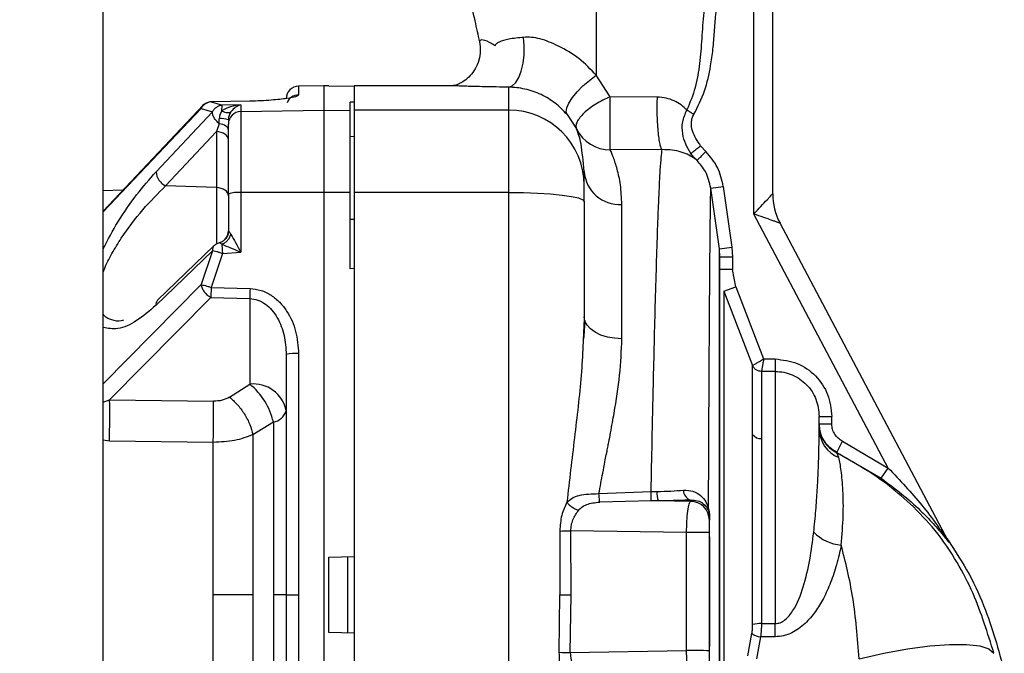
# Paper-space layout 'Blatt5' of a CAD drawing. Units: millimetres. Extents: x 0 to 4200, y 0 to 2970.
# Drawn here: x 1178 to 1256, y 2335 to 2386 of the extents above; entities that cross this region are included whole.
import ezdxf

# ---------------------------------------------------------------- set-up
doc = ezdxf.new("R2010")
doc.units = ezdxf.units.MM
doc.linetypes.add('SLD-Durchgehend', pattern=[0])
doc.layers.add('SLD-0', color=7, linetype='SLD-Durchgehend', lineweight=30)
doc.styles.add('SLDTEXTSTYLE1', font='TXT', dxfattribs={"width": 0.605})
doc.dimstyles.new('SLDDIMSTYLE0', dxfattribs={"dimtxt": 35, "dimasz": 25, "dimexe": 0, "dimexo": 0.0625, "dimgap": 8.75, "dimtad": 1, "dimdec": 0, "dimrnd": 1e-09, "dimzin": 12, "dimdsep": 46, "dimtxsty": 'SLDTEXTSTYLE1', "dimsah": 1, "dimcen": 0.09, "dimadec": 0, "dimazin": 3, "dimtfac": 1, "dimtdec": 0, "dimtofl": 0, "dimtmove": 0, "dimatfit": 3, "dimfxl": 1, "dimfrac": 2, "dimtolj": 1, "dimtzin": 12, "dimarcsym": 0})

# ---------------------------------------------------------------- blocks, each defined once
blk = doc.blocks.new('_D_54')
at = {"ltscale": 10}
for p, q in [((814.056, 2236.982), (814.056, 2723.85)), ((1653.056, 2268.357), (1653.056, 2723.85)), ((814.056, 2713.85), (1653.056, 2713.85))]:
    blk.add_line(p, q, dxfattribs=at)
for points in [[(814.056, 2713.85), (839.056, 2709.85), (839.056, 2717.85)], [(1653.056, 2713.85), (1628.056, 2717.85), (1628.056, 2709.85)]]:
    blk.add_solid(points, dxfattribs=at)
at = {"ltscale": 10, "insert": (1193.452, 2758.967), "char_height": 35, "attachment_point": 1, "style": 'SLDTEXTSTYLE1'}
blk.add_mtext('839', dxfattribs=at)

psp = doc.layouts.new('Blatt5')

# ---------------------------------------------------------------- linework, layer by layer
at = {"layer": 'SLD-0', "ltscale": 10}
for p, q in [((1184.806, 1649.857), (1184.806, 2410.857)), ((1236.556, 2370.153), (1236.556, 2394.035)), ((1238.056, 2371.767), (1238.056, 2394.167)), ((1214.743, 2383.849), (1214.733, 2383.839)), ((1225.133, 2379.482), (1224.012, 2381.19)), ((1202.356, 2380.357), (1200.338, 2380.321)), ((1200.338, 2380.321), (1200.338, 2379.625)), ((1202.756, 2380.35), (1202.356, 2380.357)), ((1202.356, 2380.357), (1202.356, 2378.414)), ((1202.756, 2380.333), (1202.756, 2380.35)), ((1204.756, 2380.297), (1202.756, 2380.333)), ((1212.542, 2380.357), (1204.756, 2380.357)), ((1204.756, 2380.357), (1204.756, 2378.414)), ((1217.056, 2378.414), (1217.056, 2380.246)), ((1228.883, 2379.45), (1225.133, 2379.482)), ((1192.739, 2378.812), (1184.806, 2370.389)), ((1196.478, 2379.13), (1193.385, 2379.068)), ((1193.385, 2379.068), (1194.289, 2378.821)), ((1195.738, 2378.834), (1194.289, 2378.821)), ((1195.738, 2378.834), (1195.738, 2378.3)), ((1204.756, 2379.04), (1204.456, 2379.046)), ((1204.456, 2378.378), (1204.456, 2379.046)), ((1192.583, 2378.556), (1184.806, 2370.321)), ((1188.999, 2373.505), (1193.488, 2378.293)), ((1192.583, 2378.556), (1193.488, 2378.293)), ((1195.738, 2378.3), (1202.356, 2378.414)), ((1195.738, 2378.3), (1195.738, 2371.862)), ((1202.356, 2378.414), (1202.356, 2371.876)), ((1202.356, 2378.414), (1204.456, 2378.378)), ((1204.456, 2371.871), (1204.456, 2378.378)), ((1217.056, 2378.414), (1204.756, 2378.414)), ((1204.756, 2378.414), (1204.756, 2371.876)), ((1217.056, 2371.876), (1217.056, 2378.414)), ((1221.693, 2378.067), (1222.445, 2376.917)), ((1194.031, 2377.337), (1193.808, 2376.707)), ((1189.766, 2372.39), (1193.808, 2376.707)), ((1193.808, 2376.707), (1193.808, 2372.253)), ((1204.756, 2376.311), (1204.456, 2376.305)), ((1232.315, 2375.581), (1232.737, 2375.126)), ((1229.257, 2375.273), (1225.139, 2375.262)), ((1231.863, 2374.557), (1231.549, 2374.97)), ((1232.034, 2374.416), (1231.863, 2374.557)), ((1223.056, 2372.458), (1223.056, 2373.537)), ((1193.808, 2372.253), (1189.766, 2372.39)), ((1223.056, 2371.151), (1223.056, 2372.458)), ((1186.361, 2372.04), (1184.806, 2371.999)), ((1193.808, 2372.253), (1193.808, 2367.87)), ((1194.756, 2371.741), (1194.756, 2368.814)), ((1202.356, 2371.876), (1195.738, 2371.862)), ((1195.738, 2371.862), (1195.738, 2367.113)), ((1202.356, 2371.876), (1202.356, 2307.837)), ((1204.456, 2371.871), (1202.356, 2371.876)), ((1204.456, 2365.802), (1204.456, 2371.871)), ((1204.756, 2371.876), (1204.756, 2307.837)), ((1217.056, 2371.876), (1204.756, 2371.876)), ((1217.056, 2307.837), (1217.056, 2371.876)), ((1233.134, 2372.209), (1234.125, 2372.347)), ((1233.81, 2367.376), (1233.134, 2372.209)), ((1234.125, 2372.347), (1234.8, 2367.515)), ((1223.056, 2371.151), (1223.056, 2361.981)), ((1226.056, 2360.23), (1226.056, 2370.916)), ((1247.25, 2349.944), (1236.556, 2370.153)), ((1204.77, 2369.707), (1204.451, 2369.714)), ((1252.006, 2344.163), (1238.637, 2369.429)), ((1194.092, 2367.876), (1194.031, 2367.857)), ((1193.488, 2367.232), (1188.999, 2362.894)), ((1193.612, 2367.619), (1189.123, 2363.288)), ((1193.488, 2367.232), (1192.583, 2364.533)), ((1194.289, 2367.002), (1193.385, 2364.317)), ((1194.289, 2367.002), (1195.738, 2367.113)), ((1233.81, 2367.376), (1234.8, 2367.515)), ((1233.81, 2321.706), (1233.81, 2367.376)), ((1233.856, 2366.717), (1233.81, 2367.376)), ((1234.8, 2367.515), (1234.856, 2366.717)), ((1233.856, 2322.74), (1233.856, 2366.717)), ((1234.856, 2366.717), (1233.856, 2366.717)), ((1234.856, 2366.717), (1234.856, 2365.726)), ((1204.756, 2365.812), (1204.456, 2365.802)), ((1234.856, 2365.726), (1233.856, 2365.726)), ((1235.109, 2364.372), (1234.856, 2365.726)), ((1184.806, 2356.63), (1192.583, 2364.533)), ((1193.385, 2364.317), (1196.478, 2364.227)), ((1234.177, 2364.012), (1235.109, 2364.372)), ((1234.177, 2364.012), (1234.177, 2326.536)), ((1234.177, 2364.012), (1236.461, 2358.098)), ((1235.109, 2364.372), (1237.33, 2358.618)), ((1193.368, 2363.518), (1185.313, 2355.375)), ((1193.368, 2363.518), (1196.461, 2363.428)), ((1196.461, 2363.428), (1196.461, 2356.613)), ((1223.03, 2360.447), (1223.013, 2360.223)), ((1199.356, 2358.975), (1199.356, 2339.857)), ((1200.338, 2359.047), (1200.338, 2339.857)), ((1237.33, 2358.618), (1238.256, 2358.618)), ((1238.256, 2358.618), (1238.256, 2357.631)), ((1238.256, 2357.631), (1237.16, 2357.631)), ((1238.256, 2357.631), (1238.256, 2337.56)), ((1194.842, 2355.586), (1196.461, 2356.613)), ((1184.806, 2355.172), (1185.313, 2355.375)), ((1185.313, 2355.375), (1193.577, 2355.251)), ((1196.714, 2352.61), (1198.333, 2353.608)), ((1198.333, 2353.608), (1198.333, 2339.857)), ((1241.756, 2353.032), (1241.756, 2354.043)), ((1241.756, 2354.043), (1242.756, 2354.043)), ((1242.756, 2353.44), (1242.756, 2354.043)), ((1184.806, 2352.177), (1185.287, 2352.112)), ((1185.287, 2352.112), (1193.55, 2352.006)), ((1243.167, 2351.189), (1243.602, 2352.087)), ((1243.602, 2352.087), (1247.25, 2349.944)), ((1243.165, 2351.153), (1243.167, 2351.189)), ((1243.31, 2350.788), (1243.165, 2351.153)), ((1243.167, 2351.189), (1246.677, 2349.126)), ((1246.677, 2349.126), (1247.25, 2349.944)), ((1224.229, 2347.906), (1228.383, 2348.068)), ((1228.392, 2347.328), (1224.293, 2347.225)), ((1228.383, 2348.068), (1228.847, 2348.076)), ((1228.948, 2347.329), (1228.392, 2347.328)), ((1231.515, 2347.293), (1228.948, 2347.329)), ((1231.515, 2347.393), (1231.515, 2347.293)), ((1233.015, 2346.148), (1233.015, 2345.797)), ((1221.116, 2344.932), (1221.128, 2339.857)), ((1222.015, 2339.85), (1222, 2344.94)), ((1231.203, 2344.811), (1222, 2344.94)), ((1231.203, 2335.416), (1231.203, 2344.811)), ((1233.015, 2335.407), (1233.015, 2344.802)), ((1233.025, 2344.466), (1233.025, 2335.747)), ((1251.916, 2344.333), (1252.001, 2344.197)), ((1252.077, 2344.051), (1252.001, 2344.197)), ((1202.756, 2342.864), (1204.756, 2342.899)), ((1202.756, 2336.85), (1202.756, 2342.864)), ((1198.333, 2339.857), (1198.333, 2326.106)), ((1199.356, 2339.857), (1198.333, 2339.857)), ((1199.356, 2339.857), (1200.338, 2339.857)), ((1199.356, 2339.857), (1199.356, 2320.739)), ((1200.338, 2339.857), (1200.338, 2320.666)), ((1221.076, 2335.281), (1221.128, 2339.857)), ((1221.954, 2335.262), (1222.015, 2339.85)), ((1238.256, 2337.56), (1237.16, 2337.56)), ((1238.256, 2336.519), (1238.256, 2337.56)), ((1204.756, 2336.815), (1202.756, 2336.85)), ((1236.067, 2334.997), (1236.396, 2336.781)), ((1237.095, 2336.519), (1236.765, 2334.761)), ((1238.256, 2336.519), (1237.095, 2336.519)), ((1221.954, 2335.262), (1231.203, 2335.416))]:
    psp.add_line(p, q, dxfattribs=at)
at = {"layer": 'SLD-0', "ltscale": 10, "flags": 128}
for points in [[(1217.056, 2380.246), (1217.343, 2380.346), (1217.615, 2380.604), (1217.857, 2381.005), (1218.055, 2381.529), (1218.198, 2382.145), (1218.279, 2382.822), (1218.294, 2383.522), (1218.241, 2384.206)], [(1221.693, 2378.067), (1221.622, 2378.292), (1221.674, 2378.603), (1221.846, 2378.984), (1222.128, 2379.415), (1222.508, 2379.875), (1222.964, 2380.34), (1223.474, 2380.786), (1224.012, 2381.19)], [(1193.378, 2379.057), (1193.379, 2379.064), (1193.382, 2379.072), (1193.385, 2379.068)], [(1196.478, 2379.13), (1196.475, 2379.134), (1196.472, 2379.126), (1196.471, 2379.12)], [(1194.756, 2376.848), (1194.743, 2376.929), (1194.704, 2377.009), (1194.641, 2377.085), (1194.554, 2377.154), (1194.447, 2377.215), (1194.322, 2377.267), (1194.182, 2377.308), (1194.031, 2377.337)], [(1194.756, 2376.066), (1194.738, 2376.187), (1194.685, 2376.304), (1194.598, 2376.412), (1194.481, 2376.508), (1194.338, 2376.588), (1194.175, 2376.649), (1193.996, 2376.69), (1193.808, 2376.707)], [(1194.756, 2371.611), (1194.738, 2371.733), (1194.685, 2371.85), (1194.598, 2371.958), (1194.481, 2372.054), (1194.338, 2372.134), (1194.175, 2372.195), (1193.996, 2372.236), (1193.808, 2372.253)], [(1217.056, 2371.876), (1218.226, 2371.862), (1219.352, 2371.821), (1220.389, 2371.754), (1221.299, 2371.663), (1222.045, 2371.554), (1222.599, 2371.428), (1222.941, 2371.292), (1223.056, 2371.151)], [(1226.056, 2360.23), (1225.471, 2360.264), (1224.908, 2360.363), (1224.389, 2360.525), (1223.935, 2360.743), (1223.561, 2361.008), (1223.284, 2361.311), (1223.114, 2361.639), (1223.056, 2361.981)], [(1204.23, 2342.889), (1204.23, 2342.132), (1204.23, 2341.374), (1204.23, 2340.616), (1204.23, 2339.857), (1204.23, 2339.098), (1204.23, 2338.339), (1204.23, 2337.581), (1204.23, 2336.824)], [(1244.928, 2334.761), (1246.887, 2335.206), (1248.782, 2335.553), (1250.548, 2335.791), (1252.127, 2335.911), (1253.467, 2335.911), (1254.522, 2335.789), (1255.258, 2335.55), (1255.65, 2335.202)]]:
    psp.add_lwpolyline(points, dxfattribs=at)
at = {"layer": 'SLD-0', "ltscale": 100}
for centre, radius, start, end in [((1200.356, 2379.322), 1, 91, 180), ((1200.355, 2378.626), 1, 90.94297, 158.43226), ((1195.752, 2377.304), 0.996, 90.78506, 179.79329), ((1217.078, 2372.436), 5.978, 0.2116, 90.21005), ((1194.177, 2375.94), 1.803, 71.27792, 94.64274), ((1225.11, 2378.235), 2.973, 206.31061, 270.56242), ((1190.375, 2373.629), 1.381, 185.17075, 243.85496), ((1225.878, 2373.74), 2.83, 184.12499, 273.60233), ((1195.499, 2369.751), 2.125, 83.54063, 110.48413), ((1243.056, 2371.767), 5, 180, 207.8863), ((1193.762, 2368.814), 0.994, 315.24381, 359.97554), ((1235.115, 2362.983), 38.657, 178.15656, 179.34065), ((1189.463, 2362.965), 0.469, 136.47036, 188.75365), ((1200.097, 2355.623), 3.433, 85.96668, 102.46701), ((1196.762, 2353.988), 2.643, 11.02808, 96.54647), ((1192.977, 2352.358), 5.5, 13.13596, 50.69513), ((1111.491, 2354.335), 73.829, 358.27423, 0.80682), ((1198.158, 2354.843), 1.247, 278.03569, 343.73889), ((1244.251, 2353.4), 2.495, 180.02195, 244.20267), ((1244.182, 2353.051), 2.426, 180.46698, 248.92481), ((1237.107, 2353.078), 0.796, 215.70705, 273.77425), ((1231.794, 2348.181), 0.836, 180.02843, 250.50038), ((1230.834, 2347.963), 1.99, 176.74886, 198.57185), ((1231.517, 2345.795), 1.498, 0.06178, 90.06164), ((1233.059, 2346.15), 0.0439, 181.79553, 218.94409), ((1220.696, 2440.305), 95.374, 270.25229, 270.78369), ((1231.721, 2269.01), 75.804, 89.02133, 90.39088), ((1243.801, 2347.28), 3.486, 224.63659, 265.19367), ((1252.771, 2344.568), 0.865, 207.8891, 216.70572), ((1222.704, 2501.923), 162.074, 269.44289, 269.75634), ((1237.061, 2334.652), 2.91, 88.06033, 101.90567), ((1237.242, 2337.976), 1.464, 234.71168, 264.2371), ((1231.583, 2798.187), 463.025, 268.69973, 268.80839), ((1231.721, 2259.615), 75.804, 89.02133, 90.39088)]:
    psp.add_arc(centre, radius, start, end, dxfattribs=at)
at = {"layer": 'SLD-0', "ltscale": 10}
for points, knots in [([(1224.002, 2394.428), (1224.003, 2392.194), (1224.006, 2387.725), (1224.01, 2383.368), (1224.012, 2381.19)], [0, 0, 0, 0, 0.499982, 1, 1, 1, 1]), ([(1234.51, 2394.367), (1234.132, 2393.036), (1233.366, 2390.342), (1232.59, 2386.916), (1232.416, 2384.133), (1232.266, 2382.139), (1231.96, 2380.208), (1231.47, 2379.017), (1231.229, 2378.428)], [0, 0, 0, 0, 0.253845, 0.513927, 0.642392, 0.763939, 0.883262, 1, 1, 1, 1]), ([(1212.502, 2394.309), (1212.594, 2393.77), (1212.812, 2392.486), (1213.2, 2390.676), (1213.571, 2389.001), (1213.943, 2387.362), (1214.333, 2385.683), (1214.601, 2384.405), (1214.719, 2383.843)], [0, 0, 0, 0, 0.151773, 0.36144, 0.520927, 0.637212, 0.84061, 1, 1, 1, 1]), ([(1231.786, 2378.09), (1232.094, 2378.7), (1232.709, 2379.922), (1233.095, 2381.701), (1233.32, 2383.275), (1233.412, 2384.637), (1233.524, 2386.097), (1233.751, 2387.615), (1234.081, 2389.215), (1234.474, 2390.777), (1234.915, 2392.367), (1235.212, 2393.422), (1235.367, 2393.975)], [0, 0, 0, 0, 0.124796, 0.249744, 0.331063, 0.416462, 0.49982, 0.599423, 0.697579, 0.799117, 0.894673, 1, 1, 1, 1]), ([(1218.241, 2384.206), (1217.828, 2384.167), (1217.038, 2384.091), (1216.364, 2383.891), (1216.092, 2383.721), (1216.009, 2383.622), (1215.978, 2383.579), (1215.967, 2383.548), (1215.959, 2383.538), (1215.947, 2383.55), (1215.802, 2383.64), (1215.386, 2383.916), (1214.817, 2384.065), (1214.767, 2383.918), (1214.743, 2383.849)], [0, 0, 0, 0, 0.098325, 0.187822, 0.23128, 0.249904, 0.257997, 0.264161, 0.265632, 0.267905, 0.277733, 0.432579, 0.731381, 1, 1, 1, 1]), ([(1224.012, 2381.19), (1223.579, 2381.655), (1222.72, 2382.577), (1221.135, 2383.477), (1219.836, 2384.05), (1218.869, 2384.227), (1218.449, 2384.213), (1218.241, 2384.206)], [0, 0, 0, 0, 0.288721, 0.572659, 0.801758, 0.901922, 1, 1, 1, 1]), ([(1214.728, 2383.842), (1214.761, 2383.602), (1214.829, 2383.095), (1214.645, 2382.07), (1213.959, 2380.98), (1212.952, 2380.393), (1212.678, 2380.369), (1212.53, 2380.357)], [0, 0, 0, 0, 0.08988, 0.190394, 0.419572, 0.68731, 1, 1, 1, 1]), ([(1217.056, 2380.246), (1216.39, 2380.256), (1215.063, 2380.277), (1213.769, 2380.312), (1213.068, 2380.338), (1212.86, 2380.35), (1212.637, 2380.36), (1212.559, 2380.355), (1212.542, 2380.354)], [0, 0, 0, 0, 0.240475, 0.4797, 0.639143, 0.806317, 0.958177, 1, 1, 1, 1]), ([(1221.693, 2378.067), (1221.398, 2378.379), (1220.817, 2378.995), (1219.846, 2379.577), (1219.009, 2379.916), (1218.344, 2380.102), (1217.671, 2380.218), (1217.264, 2380.237), (1217.056, 2380.246)], [0, 0, 0, 0, 0.253756, 0.501604, 0.623978, 0.745728, 0.869686, 1, 1, 1, 1]), ([(1200.338, 2379.625), (1200.295, 2379.58), (1200.209, 2379.49), (1199.595, 2379.364), (1198.861, 2379.27), (1198.173, 2379.207), (1197.366, 2379.155), (1196.774, 2379.139), (1196.478, 2379.13)], [0, 0, 0, 0, 0.25035, 0.500239, 0.625561, 0.750439, 0.875359, 1, 1, 1, 1]), ([(1225.139, 2375.262), (1225.139, 2375.304), (1225.138, 2375.389), (1225.137, 2375.702), (1225.135, 2376.162), (1225.134, 2376.768), (1225.134, 2377.465), (1225.133, 2378.186), (1225.133, 2378.874), (1225.133, 2379.285), (1225.133, 2379.482)], [0, 0, 0, 0, 0.116054, 0.23567, 0.365801, 0.500001, 0.634201, 0.764332, 0.887018, 1, 1, 1, 1]), ([(1229.257, 2375.273), (1229.23, 2375.312), (1229.173, 2375.395), (1229.089, 2375.701), (1229.009, 2376.157), (1228.942, 2376.755), (1228.894, 2377.444), (1228.869, 2378.158), (1228.865, 2378.841), (1228.877, 2379.253), (1228.883, 2379.45)], [0, 0, 0, 0, 0.113146, 0.235873, 0.365934, 0.5, 0.634066, 0.764127, 0.886854, 1, 1, 1, 1]), ([(1231.229, 2378.428), (1231.082, 2378.569), (1230.793, 2378.846), (1230.237, 2379.168), (1229.599, 2379.397), (1229.121, 2379.432), (1228.883, 2379.45)], [0, 0, 0, 0, 0.260135, 0.51273, 0.758283, 1, 1, 1, 1]), ([(1193.385, 2379.068), (1193.306, 2379.058), (1193.144, 2379.038), (1192.919, 2378.928), (1192.721, 2378.768), (1192.629, 2378.626), (1192.583, 2378.556)], [0, 0, 0, 0, 0.245899, 0.499998, 0.754099, 1, 1, 1, 1]), ([(1192.748, 2378.798), (1192.72, 2378.784), (1192.625, 2378.74), (1192.601, 2378.631), (1192.583, 2378.556)], [0, 0, 0, 0, 0.30312, 1, 1, 1, 1]), ([(1193.383, 2379.067), (1193.351, 2379.067), (1193.268, 2379.067), (1193.13, 2379.037), (1192.981, 2378.984), (1192.845, 2378.908), (1192.773, 2378.843), (1192.737, 2378.81)], [0, 0, 0, 0, 0.130403, 0.342695, 0.561665, 0.782408, 1, 1, 1, 1]), ([(1193.488, 2378.293), (1193.533, 2378.365), (1193.624, 2378.51), (1193.821, 2378.675), (1194.048, 2378.789), (1194.21, 2378.81), (1194.289, 2378.821)], [0, 0, 0, 0, 0.245795, 0.500003, 0.754209, 1, 1, 1, 1]), ([(1195.738, 2378.834), (1195.467, 2378.805), (1194.942, 2378.749), (1194.466, 2378.487), (1194.237, 2378.361)], [0, 0, 0, 0, 0.518338, 1, 1, 1, 1]), ([(1195.738, 2378.834), (1195.597, 2378.793), (1195.325, 2378.713), (1195.08, 2378.428), (1194.962, 2378.291)], [0, 0, 0, 0, 0.5180725, 1, 1, 1, 1]), ([(1194.237, 2378.361), (1194.181, 2378.269), (1194.101, 2378.136), (1194.042, 2377.914), (1194.035, 2377.8), (1194.031, 2377.736)], [0, 0, 0, 0, 0.498917, 0.719682, 1, 1, 1, 1]), ([(1194.237, 2378.361), (1194.315, 2378.327), (1194.472, 2378.257), (1194.684, 2378.214), (1194.859, 2378.22), (1194.928, 2378.268), (1194.962, 2378.291)], [0, 0, 0, 0, 0.245016, 0.5, 0.754984, 1, 1, 1, 1]), ([(1194.962, 2378.291), (1194.933, 2378.245), (1194.879, 2378.157), (1194.811, 2377.996), (1194.765, 2377.824), (1194.759, 2377.705), (1194.756, 2377.647)], [0, 0, 0, 0, 0.281564, 0.538124, 0.775011, 1, 1, 1, 1]), ([(1231.549, 2374.97), (1231.398, 2375.21), (1231.093, 2375.696), (1230.859, 2376.556), (1230.826, 2377.517), (1231.092, 2378.118), (1231.229, 2378.428)], [0, 0, 0, 0, 0.234462, 0.474926, 0.729698, 1, 1, 1, 1]), ([(1232.315, 2375.581), (1232.06, 2375.961), (1231.677, 2376.532), (1231.563, 2377.333), (1231.632, 2377.785), (1231.735, 2377.988), (1231.786, 2378.09)], [0, 0, 0, 0, 0.499367, 0.749432, 0.874836, 1, 1, 1, 1]), ([(1194.031, 2377.337), (1194.031, 2377.4), (1194.031, 2377.526), (1194.031, 2377.666), (1194.031, 2377.736)], [0, 0, 0, 0, 0.500001, 1, 1, 1, 1]), ([(1194.756, 2371.741), (1194.756, 2372.416), (1194.756, 2373.803), (1194.756, 2375.563), (1194.756, 2376.857), (1194.756, 2377.16), (1194.756, 2377.307)], [0, 0, 0, 0, 0.242978, 0.5, 0.757022, 1, 1, 1, 1]), ([(1223.056, 2373.537), (1222.982, 2374.34), (1222.833, 2375.964), (1222.575, 2376.597), (1222.445, 2376.917)], [0, 0, 0, 0, 0.494846, 1, 1, 1, 1]), ([(1231.549, 2374.97), (1231.574, 2374.991), (1231.627, 2375.033), (1231.811, 2375.18), (1232.05, 2375.37), (1232.228, 2375.512), (1232.315, 2375.581)], [0, 0, 0, 0, 0.242545, 0.5, 0.757455, 1, 1, 1, 1]), ([(1226.056, 2370.916), (1226.03, 2371.453), (1225.978, 2372.528), (1225.688, 2373.753), (1225.374, 2374.712), (1225.217, 2375.078), (1225.139, 2375.262)], [0, 0, 0, 0, 0.249912, 0.499929, 0.749994, 1, 1, 1, 1]), ([(1228.383, 2348.068), (1228.41, 2349.407), (1228.47, 2352.361), (1228.558, 2356.316), (1228.646, 2360.035), (1228.731, 2363.364), (1228.822, 2366.521), (1228.911, 2369.196), (1228.991, 2371.228), (1229.058, 2372.653), (1229.123, 2373.797), (1229.188, 2374.714), (1229.235, 2375.09), (1229.257, 2375.273)], [0, 0, 0, 0, 0.09589, 0.211612, 0.299819, 0.396844, 0.502685, 0.606999, 0.69713, 0.77307, 0.834814, 0.919942, 1, 1, 1, 1]), ([(1231.863, 2374.557), (1231.55, 2374.746), (1231.098, 2375.021), (1230.108, 2375.254), (1229.532, 2375.266), (1229.257, 2375.272)], [0, 0, 0, 0, 0.540603, 0.780675, 1, 1, 1, 1]), ([(1232.034, 2374.416), (1231.943, 2374.503), (1231.763, 2374.677), (1231.621, 2374.873), (1231.549, 2374.971)], [0, 0, 0, 0, 0.499726, 1, 1, 1, 1]), ([(1232.737, 2375.126), (1232.65, 2375.039), (1232.471, 2374.857), (1232.238, 2374.622), (1232.073, 2374.456), (1232.046, 2374.429), (1232.034, 2374.416)], [0, 0, 0, 0, 0.240722, 0.500107, 0.759432, 1, 1, 1, 1]), ([(1234.125, 2372.347), (1234.007, 2372.867), (1233.772, 2373.907), (1233.082, 2374.719), (1232.737, 2375.126)], [0, 0, 0, 0, 0.500011, 1, 1, 1, 1]), ([(1233.134, 2372.209), (1233.026, 2372.667), (1232.832, 2373.492), (1232.279, 2374.131), (1232.034, 2374.416)], [0, 0, 0, 0, 0.555031, 1, 1, 1, 1]), ([(1184.806, 2367.395), (1185.18, 2368.111), (1185.97, 2369.624), (1187.454, 2371.739), (1188.484, 2372.916), (1188.999, 2373.505)], [0, 0, 0, 0, 0.309939, 0.655145, 1, 1, 1, 1]), ([(1184.806, 2365.525), (1184.833, 2365.608), (1184.993, 2366.093), (1185.49, 2367.022), (1186.473, 2368.644), (1187.944, 2370.579), (1189.158, 2371.785), (1189.766, 2372.39)], [0, 0, 0, 0, 0.032955, 0.191425, 0.352014, 0.675181, 1, 1, 1, 1]), ([(1232.953, 2346.691), (1232.953, 2346.724), (1232.953, 2346.812), (1232.954, 2347.076), (1232.957, 2347.928), (1232.963, 2349.307), (1232.97, 2351.1), (1232.978, 2352.89), (1232.987, 2354.72), (1232.998, 2356.744), (1233.01, 2358.973), (1233.025, 2361.441), (1233.042, 2363.878), (1233.056, 2365.839), (1233.069, 2367.292), (1233.078, 2368.339), (1233.087, 2369.238), (1233.096, 2370.001), (1233.107, 2370.92), (1233.121, 2371.79), (1233.13, 2372.074), (1233.134, 2372.209)], [0, 0, 0, 0, 0.002376, 0.006387, 0.019314, 0.064741, 0.108377, 0.154336, 0.202601, 0.253157, 0.320081, 0.393665, 0.479484, 0.564986, 0.61629, 0.665831, 0.713621, 0.759674, 0.804001, 0.907274, 1, 1, 1, 1]), ([(1236.556, 2370.153), (1236.747, 2370.359), (1237.116, 2370.756), (1237.539, 2371.211), (1237.801, 2371.493), (1237.944, 2371.647), (1238.038, 2371.747), (1238.05, 2371.761), (1238.056, 2371.767)], [0, 0, 0, 0, 0.2870889, 0.5544657, 0.6799804, 0.790708, 0.8974266, 1, 1, 1, 1]), ([(1238.637, 2369.429), (1238.628, 2369.432), (1238.612, 2369.438), (1238.482, 2369.482), (1238.283, 2369.552), (1237.919, 2369.678), (1237.333, 2369.883), (1236.821, 2370.061), (1236.556, 2370.153)], [0, 0, 0, 0, 0.10161, 0.209293, 0.320007, 0.445535, 0.712912, 1, 1, 1, 1]), ([(1194.771, 2368.805), (1194.759, 2368.701), (1194.736, 2368.488), (1194.576, 2368.201), (1194.343, 2367.973), (1194.149, 2367.897), (1194.054, 2367.859)], [0, 0, 0, 0, 0.244483, 0.501289, 0.757395, 1, 1, 1, 1]), ([(1194.237, 2367.742), (1194.315, 2367.779), (1194.472, 2367.853), (1194.684, 2368.041), (1194.859, 2368.268), (1194.928, 2368.436), (1194.962, 2368.518)], [0, 0, 0, 0, 0.245016, 0.5, 0.754984, 1, 1, 1, 1]), ([(1194.756, 2368.814), (1194.759, 2368.814), (1194.765, 2368.814), (1194.811, 2368.755), (1194.879, 2368.658), (1194.933, 2368.566), (1194.962, 2368.518)], [0, 0, 0, 0, 0.225041, 0.461886, 0.718437, 1, 1, 1, 1]), ([(1194.962, 2368.518), (1195.08, 2368.309), (1195.325, 2367.873), (1195.597, 2367.373), (1195.738, 2367.113)], [0, 0, 0, 0, 0.481974, 1, 1, 1, 1]), ([(1194.044, 2367.86), (1194.001, 2367.847), (1193.901, 2367.817), (1193.752, 2367.738), (1193.664, 2367.664), (1193.62, 2367.626)], [0, 0, 0, 0, 0.270706, 0.63246, 1, 1, 1, 1]), ([(1194.057, 2367.857), (1194.053, 2367.859), (1194.034, 2367.867), (1194.033, 2367.861), (1194.031, 2367.857)], [0, 0, 0, 0, 0.202114, 1, 1, 1, 1]), ([(1194.237, 2367.742), (1194.209, 2367.764), (1194.151, 2367.808), (1194.088, 2367.846), (1194.066, 2367.854), (1194.057, 2367.857)], [0, 0, 0, 0, 0.364255, 0.728172, 1, 1, 1, 1]), ([(1194.237, 2367.742), (1194.467, 2367.651), (1194.942, 2367.463), (1195.467, 2367.233), (1195.738, 2367.113)], [0, 0, 0, 0, 0.481717, 1, 1, 1, 1]), ([(1194.237, 2367.742), (1194.24, 2367.692), (1194.247, 2367.596), (1194.26, 2367.404), (1194.274, 2367.204), (1194.285, 2367.067), (1194.289, 2367.002)], [0, 0, 0, 0, 0.2760023, 0.5379393, 0.7802565, 1, 1, 1, 1]), ([(1193.621, 2367.625), (1193.619, 2367.625), (1193.56, 2367.593), (1193.5, 2367.463), (1193.492, 2367.31), (1193.488, 2367.232)], [0, 0, 0, 0, 0.013106, 0.497374, 1, 1, 1, 1]), ([(1194.289, 2367.002), (1194.21, 2367.029), (1194.048, 2367.084), (1193.821, 2367.152), (1193.624, 2367.206), (1193.533, 2367.224), (1193.488, 2367.232)], [0, 0, 0, 0, 0.245792, 0.499998, 0.754206, 1, 1, 1, 1]), ([(1192.583, 2364.533), (1192.603, 2364.442), (1192.644, 2364.255), (1192.828, 2363.957), (1193.08, 2363.691), (1193.274, 2363.574), (1193.368, 2363.518)], [0, 0, 0, 0, 0.2419808, 0.5, 0.7580193, 1, 1, 1, 1]), ([(1192.583, 2364.533), (1192.629, 2364.524), (1192.721, 2364.507), (1192.919, 2364.457), (1193.144, 2364.393), (1193.306, 2364.342), (1193.385, 2364.317)], [0, 0, 0, 0, 0.245901, 0.500001, 0.7541, 1, 1, 1, 1]), ([(1193.385, 2364.317), (1193.383, 2364.245), (1193.378, 2364.098), (1193.373, 2363.883), (1193.369, 2363.682), (1193.368, 2363.572), (1193.368, 2363.518)], [0, 0, 0, 0, 0.246966, 0.499999, 0.753033, 1, 1, 1, 1]), ([(1196.478, 2364.227), (1196.774, 2364.193), (1197.366, 2364.125), (1198.173, 2363.718), (1198.861, 2363.148), (1199.595, 2362.213), (1200.209, 2360.828), (1200.295, 2359.641), (1200.338, 2359.047)], [0, 0, 0, 0, 0.124664, 0.249559, 0.374443, 0.499739, 0.749667, 1, 1, 1, 1]), ([(1196.461, 2363.428), (1196.678, 2363.4), (1197.129, 2363.342), (1197.727, 2362.997), (1198.246, 2362.506), (1198.803, 2361.697), (1199.261, 2360.494), (1199.324, 2359.485), (1199.356, 2358.975)], [0, 0, 0, 0, 0.1122559, 0.2325429, 0.3478813, 0.4791149, 0.7366221, 1, 1, 1, 1]), ([(1188.999, 2362.894), (1188.484, 2362.451), (1187.454, 2361.565), (1185.97, 2360.916), (1185.18, 2361.049), (1184.806, 2361.112)], [0, 0, 0, 0, 0.344869, 0.690079, 1, 1, 1, 1]), ([(1186.421, 2361.697), (1186.36, 2361.678), (1186.013, 2361.57), (1185.498, 2361.723), (1184.992, 2361.883), (1184.833, 2362.136), (1184.806, 2362.179)], [0, 0, 0, 0, 0.089038, 0.504337, 0.914939, 1, 1, 1, 1]), ([(1223.056, 2361.981), (1223.001, 2360.437), (1222.89, 2357.309), (1222.277, 2352.361), (1221.884, 2348.939), (1221.687, 2347.221)], [0, 0, 0, 0, 0.326537, 0.661766, 1, 1, 1, 1]), ([(1223.104, 2361.668), (1223.094, 2361.436), (1223.076, 2361.042), (1223.043, 2360.621), (1223.03, 2360.447)], [0, 0, 0, 0, 0.586482, 1, 1, 1, 1]), ([(1224.229, 2347.906), (1224.332, 2348.454), (1224.492, 2349.307), (1224.691, 2350.331), (1224.796, 2350.867), (1224.842, 2351.103), (1224.853, 2351.158), (1224.853, 2351.158), (1224.853, 2351.158), (1224.853, 2351.158), (1224.853, 2351.158), (1224.853, 2351.158), (1224.853, 2351.159), (1224.853, 2351.16), (1224.853, 2351.162), (1224.854, 2351.166), (1224.856, 2351.174), (1224.859, 2351.191), (1224.866, 2351.224), (1224.878, 2351.289), (1224.903, 2351.417), (1224.951, 2351.664), (1225.039, 2352.12), (1225.163, 2352.776), (1225.304, 2353.542), (1225.577, 2355.095), (1225.94, 2357.372), (1226.017, 2359.278), (1226.056, 2360.23)], [0, 0, 0, 0, 0.125142, 0.195044, 0.237384, 0.250298, 0.250299, 0.2503, 0.250302, 0.250307, 0.250315, 0.250333, 0.250368, 0.250437, 0.250576, 0.250854, 0.25141, 0.252519, 0.254732, 0.259132, 0.267831, 0.284825, 0.317191, 0.375441, 0.440356, 0.500529, 0.750414, 1, 1, 1, 1]), ([(1236.461, 2358.098), (1236.479, 2358.11), (1236.517, 2358.132), (1236.724, 2358.256), (1237.002, 2358.422), (1237.221, 2358.553), (1237.33, 2358.618)], [0, 0, 0, 0, 0.251066, 0.500059, 0.748827, 1, 1, 1, 1]), ([(1237.33, 2358.618), (1237.318, 2358.546), (1237.295, 2358.41), (1237.256, 2358.186), (1237.214, 2357.944), (1237.176, 2357.721), (1237.165, 2357.66), (1237.16, 2357.631)], [0, 0, 0, 0, 0.155287, 0.290561, 0.500446, 0.759858, 1, 1, 1, 1]), ([(1238.256, 2358.618), (1238.851, 2358.549), (1240.04, 2358.409), (1241.53, 2357.341), (1242.559, 2355.828), (1242.69, 2354.638), (1242.756, 2354.043)], [0, 0, 0, 0, 0.249947, 0.499917, 0.749931, 1, 1, 1, 1]), ([(1237.16, 2357.631), (1237.086, 2357.637), (1236.936, 2357.649), (1236.73, 2357.749), (1236.56, 2357.901), (1236.493, 2358.034), (1236.461, 2358.098)], [0, 0, 0, 0, 0.244301, 0.499996, 0.755694, 1, 1, 1, 1]), ([(1238.256, 2357.631), (1238.49, 2357.617), (1238.956, 2357.589), (1239.841, 2357.302), (1240.807, 2356.634), (1241.603, 2355.44), (1241.705, 2354.51), (1241.756, 2354.043)], [0, 0, 0, 0, 0.126328, 0.251646, 0.498715, 0.748679, 1, 1, 1, 1]), ([(1193.55, 2352.006), (1193.558, 2352.28), (1193.572, 2352.84), (1193.583, 2353.735), (1193.586, 2354.584), (1193.58, 2355.032), (1193.577, 2355.251)], [0, 0, 0, 0, 0.2445805, 0.5000002, 0.7554198, 1, 1, 1, 1]), ([(1194.842, 2355.586), (1194.656, 2355.488), (1194.282, 2355.291), (1193.812, 2355.264), (1193.577, 2355.251)], [0, 0, 0, 0, 0.500126, 1, 1, 1, 1]), ([(1194.842, 2355.586), (1195.05, 2355.404), (1195.475, 2355.031), (1196.042, 2354.258), (1196.492, 2353.415), (1196.641, 2352.874), (1196.714, 2352.61)], [0, 0, 0, 0, 0.2437722, 0.5, 0.7562278, 1, 1, 1, 1]), ([(1241.32, 2344.831), (1241.379, 2345.413), (1241.498, 2346.59), (1241.606, 2348.234), (1241.674, 2349.611), (1241.715, 2350.756), (1241.734, 2351.455), (1241.743, 2351.914), (1241.748, 2352.172), (1241.751, 2352.42), (1241.755, 2352.724), (1241.756, 2352.909), (1241.756, 2353.032)], [0, 0, 0, 0, 0.158638, 0.320273, 0.488606, 0.608912, 0.741864, 0.781596, 0.82445, 0.870389, 0.91434, 1, 1, 1, 1]), ([(1243.167, 2351.189), (1242.965, 2351.308), (1242.561, 2351.546), (1242.112, 2352.096), (1241.813, 2352.74), (1241.775, 2353.206), (1241.756, 2353.44)], [0, 0, 0, 0, 0.250157, 0.500149, 0.750046, 1, 1, 1, 1]), ([(1242.756, 2353.44), (1242.63, 2353.44), (1242.437, 2353.44), (1242.204, 2353.44), (1242.044, 2353.44), (1241.915, 2353.44), (1241.79, 2353.44), (1241.769, 2353.44), (1241.756, 2353.44)], [0, 0, 0, 0, 0.239457, 0.368361, 0.5, 0.631639, 0.760543, 1, 1, 1, 1]), ([(1243.602, 2352.087), (1243.481, 2352.159), (1243.239, 2352.302), (1242.97, 2352.632), (1242.79, 2353.019), (1242.767, 2353.3), (1242.756, 2353.44)], [0, 0, 0, 0, 0.250057, 0.500024, 0.749963, 1, 1, 1, 1]), ([(1193.55, 2352.006), (1194.137, 2352.034), (1195.302, 2352.089), (1196.246, 2352.437), (1196.714, 2352.61)], [0, 0, 0, 0, 0.50331, 1, 1, 1, 1]), ([(1196.714, 2352.61), (1196.714, 2350.546), (1196.714, 2346.417), (1196.714, 2342.044), (1196.714, 2339.857)], [0, 0, 0, 0, 0.4999999, 1, 1, 1, 1]), ([(1255.65, 2335.202), (1255.154, 2336.813), (1254.38, 2339.323), (1252.721, 2342.548), (1251.066, 2344.984), (1249.097, 2347.047), (1246.551, 2349.219), (1244.501, 2350.39), (1243.165, 2351.153)], [0, 0, 0, 0, 0.235883, 0.367223, 0.513791, 0.652848, 0.773703, 1, 1, 1, 1]), ([(1243.508, 2343.806), (1243.573, 2344.604), (1243.703, 2346.189), (1243.653, 2348.18), (1243.519, 2349.822), (1243.379, 2350.468), (1243.31, 2350.788)], [0, 0, 0, 0, 0.255493, 0.50779, 0.756545, 1, 1, 1, 1]), ([(1247.25, 2349.944), (1248.169, 2348.971), (1249.548, 2347.509), (1250.94, 2345.68), (1251.581, 2344.769), (1251.858, 2344.361), (1251.963, 2344.209), (1251.996, 2344.162), (1252.012, 2344.142), (1252.018, 2344.137), (1252.016, 2344.144), (1252.009, 2344.157), (1252.006, 2344.163)], [0, 0, 0, 0, 0.511387, 0.768058, 0.894051, 0.953396, 0.967817, 0.978873, 0.984381, 0.989413, 0.994457, 1, 1, 1, 1]), ([(1246.677, 2349.126), (1247.227, 2348.723), (1248.327, 2347.916), (1249.696, 2346.692), (1250.828, 2345.537), (1251.541, 2344.695), (1251.92, 2344.218), (1252.027, 2344.086), (1252.07, 2344.038), (1252.092, 2344.018), (1252.082, 2344.04), (1252.077, 2344.051)], [0, 0, 0, 0, 0.249725, 0.499352, 0.686165, 0.8729, 0.935755, 0.951691, 0.967703, 0.983838, 1, 1, 1, 1]), ([(1228.847, 2348.076), (1229.225, 2348.085), (1229.982, 2348.104), (1230.632, 2348.155), (1230.958, 2348.181)], [0, 0, 0, 0, 0.49905, 1, 1, 1, 1]), ([(1230.958, 2348.181), (1231.221, 2348.17), (1231.746, 2348.149), (1232.345, 2347.768), (1232.769, 2347.258), (1232.891, 2346.881), (1232.953, 2346.691)], [0, 0, 0, 0, 0.24759, 0.496017, 0.747142, 1, 1, 1, 1]), ([(1221.687, 2347.221), (1221.817, 2347.337), (1222.088, 2347.58), (1222.667, 2347.784), (1223.395, 2347.895), (1223.946, 2347.902), (1224.229, 2347.906)], [0, 0, 0, 0, 0.223784, 0.465878, 0.725975, 1, 1, 1, 1]), ([(1224.293, 2347.225), (1224.289, 2347.257), (1224.281, 2347.324), (1224.266, 2347.486), (1224.248, 2347.681), (1224.236, 2347.832), (1224.229, 2347.906)], [0, 0, 0, 0, 0.246432, 0.5, 0.753568, 1, 1, 1, 1]), ([(1228.392, 2347.328), (1228.392, 2347.347), (1228.391, 2347.385), (1228.389, 2347.553), (1228.386, 2347.785), (1228.384, 2347.975), (1228.383, 2348.068)], [0, 0, 0, 0, 0.244216, 0.499998, 0.75578, 1, 1, 1, 1]), ([(1231.515, 2347.393), (1231.119, 2347.377), (1230.325, 2347.345), (1229.407, 2347.334), (1228.948, 2347.329)], [0, 0, 0, 0, 0.500032, 1, 1, 1, 1]), ([(1231.515, 2347.393), (1231.708, 2347.386), (1232.103, 2347.371), (1232.695, 2347.048), (1232.86, 2346.71), (1232.972, 2346.481)], [0, 0, 0, 0, 0.234813, 0.481956, 1, 1, 1, 1]), ([(1221.687, 2347.221), (1221.528, 2346.885), (1221.206, 2346.2), (1221.146, 2345.36), (1221.116, 2344.932)], [0, 0, 0, 0, 0.491399, 1, 1, 1, 1]), ([(1222.606, 2346.576), (1222.518, 2346.605), (1222.338, 2346.664), (1222.075, 2346.821), (1221.843, 2347.012), (1221.738, 2347.152), (1221.687, 2347.221)], [0, 0, 0, 0, 0.244317, 0.5, 0.755683, 1, 1, 1, 1]), ([(1222, 2344.94), (1222.007, 2345.093), (1222.02, 2345.401), (1222.202, 2345.992), (1222.444, 2346.341), (1222.606, 2346.576)], [0, 0, 0, 0, 0.245636, 0.494037, 1, 1, 1, 1]), ([(1222.606, 2346.576), (1222.692, 2346.67), (1222.871, 2346.864), (1223.26, 2347.058), (1223.746, 2347.183), (1224.106, 2347.21), (1224.293, 2347.225)], [0, 0, 0, 0, 0.222995, 0.460564, 0.719565, 1, 1, 1, 1]), ([(1231.203, 2344.811), (1231.21, 2345.117), (1231.224, 2345.746), (1231.298, 2346.551), (1231.399, 2347.132), (1231.477, 2347.24), (1231.515, 2347.293)], [0, 0, 0, 0, 0.2436995, 0.5028209, 0.7519462, 1, 1, 1, 1]), ([(1232.972, 2346.481), (1232.965, 2346.516), (1232.951, 2346.585), (1232.952, 2346.656), (1232.953, 2346.691)], [0, 0, 0, 0, 0.500141, 1, 1, 1, 1]), ([(1232.953, 2346.691), (1232.969, 2346.625), (1232.994, 2346.526), (1233.017, 2346.339), (1233.024, 2346.215), (1233.025, 2346.153), (1233.025, 2346.122)], [0, 0, 0, 0, 0.500422, 0.753407, 0.876052, 1, 1, 1, 1]), ([(1233.015, 2346.148), (1233.015, 2346.163), (1233.015, 2346.193), (1233.013, 2346.241), (1233.009, 2346.286), (1232.996, 2346.398), (1232.983, 2346.443), (1232.972, 2346.481)], [0, 0, 0, 0, 0.0819816, 0.1620522, 0.2503685, 0.3547064, 1, 1, 1, 1]), ([(1233.015, 2344.802), (1233.015, 2344.929), (1233.015, 2345.182), (1233.015, 2345.502), (1233.015, 2345.732), (1233.015, 2345.775), (1233.015, 2345.797)], [0, 0, 0, 0, 0.249918, 0.499891, 0.749923, 1, 1, 1, 1]), ([(1238.256, 2337.56), (1238.388, 2337.576), (1238.667, 2337.609), (1239.18, 2337.94), (1239.919, 2338.87), (1240.556, 2340.546), (1241.05, 2342.687), (1241.229, 2344.105), (1241.32, 2344.831)], [0, 0, 0, 0, 0.045132, 0.095758, 0.205308, 0.452789, 0.720312, 1, 1, 1, 1]), ([(1252.001, 2344.197), (1252.585, 2343.311), (1253.747, 2341.55), (1255.335, 2337.926), (1256.641, 2333.413), (1257.482, 2328.131), (1257.884, 2323.1), (1258.075, 2318.474), (1258.137, 2314.079), (1257.828, 2309.775), (1256.822, 2305.451), (1254.939, 2301.239), (1252.068, 2297.216), (1248.494, 2293.348), (1244.648, 2289.542), (1242.188, 2286.876), (1240.979, 2285.565)], [0, 0, 0, 0, 0.048491, 0.096499, 0.180499, 0.262975, 0.341055, 0.411552, 0.475029, 0.542328, 0.60864, 0.677308, 0.752198, 0.833893, 0.918321, 1, 1, 1, 1]), ([(1243.508, 2343.806), (1243.395, 2343.291), (1243.178, 2342.312), (1242.703, 2340.877), (1242.143, 2339.618), (1241.477, 2338.511), (1240.797, 2337.7), (1240.136, 2337.149), (1239.563, 2336.808), (1238.934, 2336.567), (1238.479, 2336.535), (1238.256, 2336.519)], [0, 0, 0, 0, 0.180571, 0.34344, 0.490043, 0.614152, 0.739772, 0.806373, 0.868224, 0.935499, 1, 1, 1, 1]), ([(1244.928, 2334.761), (1244.8, 2336.418), (1244.552, 2339.643), (1243.85, 2342.444), (1243.508, 2343.806)], [0, 0, 0, 0, 0.51394, 1, 1, 1, 1]), ([(1196.714, 2339.857), (1196.179, 2339.857), (1195.223, 2339.857), (1194.061, 2339.857), (1193.55, 2339.857)], [0, 0, 0, 0, 0.56, 1, 1, 1, 1]), ([(1196.714, 2339.857), (1196.714, 2337.67), (1196.714, 2333.296), (1196.714, 2329.167), (1196.714, 2327.103)], [0, 0, 0, 0, 0.5000001, 1, 1, 1, 1]), ([(1236.396, 2336.781), (1236.415, 2336.898), (1236.452, 2337.133), (1236.458, 2337.377), (1236.461, 2337.499)], [0, 0, 0, 0, 0.500535, 1, 1, 1, 1]), ([(1237.16, 2337.56), (1237.157, 2337.384), (1237.151, 2337.031), (1237.113, 2336.69), (1237.095, 2336.519)], [0, 0, 0, 0, 0.500855, 1, 1, 1, 1]), ([(1221.321, 2333.724), (1221.248, 2333.971), (1221.1, 2334.468), (1221.084, 2335.009), (1221.076, 2335.281)], [0, 0, 0, 0, 0.49594, 1, 1, 1, 1]), ([(1221.954, 2335.262), (1221.962, 2335.066), (1221.979, 2334.669), (1222.134, 2334.323), (1222.212, 2334.148)], [0, 0, 0, 0, 0.495902, 1, 1, 1, 1]), ([(1231.515, 2332.905), (1231.477, 2332.963), (1231.399, 2333.078), (1231.298, 2333.669), (1231.224, 2334.48), (1231.21, 2335.111), (1231.203, 2335.416)], [0, 0, 0, 0, 0.248044, 0.497158, 0.756262, 1, 1, 1, 1]), ([(1233.015, 2334.401), (1233.015, 2334.424), (1233.015, 2334.47), (1233.015, 2334.704), (1233.015, 2335.027), (1233.015, 2335.28), (1233.015, 2335.407)], [0, 0, 0, 0, 0.250071, 0.50009, 0.750057, 1, 1, 1, 1])]:
    psp.add_open_spline(points, degree=3, knots=knots, dxfattribs=at)
for points in [[(1225.133, 2379.482), (1224.935, 2379.395), (1224.538, 2379.221), (1223.97, 2378.897), (1223.458, 2378.546), (1223.026, 2378.179), (1222.692, 2377.815), (1222.477, 2377.472), (1222.379, 2377.161), (1222.423, 2376.998), (1222.445, 2376.917)], [(1194.237, 2378.361), (1194.24, 2378.422), (1194.246, 2378.544), (1194.258, 2378.682), (1194.273, 2378.783), (1194.284, 2378.808), (1194.289, 2378.821)], [(1194.031, 2377.337), (1193.951, 2377.409), (1193.789, 2377.554), (1193.61, 2377.812), (1193.495, 2378.071), (1193.49, 2378.219), (1193.488, 2378.293)], [(1231.229, 2378.428), (1231.312, 2378.377), (1231.48, 2378.276), (1231.684, 2378.152), (1231.786, 2378.09)], [(1236.461, 2352.613), (1236.461, 2353.304), (1236.461, 2354.686), (1236.461, 2356.271), (1236.461, 2357.483), (1236.461, 2357.893), (1236.461, 2358.098)], [(1237.16, 2357.631), (1237.16, 2357.432), (1237.16, 2357.034), (1237.16, 2355.853), (1237.16, 2354.307), (1237.16, 2352.958), (1237.16, 2352.283)], [(1236.461, 2337.499), (1236.461, 2338.87), (1236.461, 2341.612), (1236.461, 2345.659), (1236.461, 2349.456), (1236.461, 2351.561), (1236.461, 2352.613)], [(1237.16, 2352.283), (1237.16, 2351.258), (1237.16, 2349.208), (1237.16, 2345.509), (1237.16, 2341.567), (1237.16, 2338.896), (1237.16, 2337.56)], [(1193.55, 2339.857), (1193.55, 2341.939), (1193.55, 2346.102), (1193.55, 2350.038), (1193.55, 2352.006)], [(1193.55, 2327.708), (1193.55, 2329.675), (1193.55, 2333.611), (1193.55, 2337.775), (1193.55, 2339.857)]]:
    psp.add_open_spline(points, degree=3, dxfattribs=at)

# ---------------------------------------------------------------- dimensions: what is measured, and where the dimension line sits
at = {"ltscale": 10}
dim = psp.add_linear_dim(base=(1653.056, 2713.85), p1=(814.056, 2226.982), p2=(1653.056, 2258.357), dimstyle='SLDDIMSTYLE0', dxfattribs=at)
dim.commit()
dim.dimension.update_dxf_attribs({"geometry": '_D_54', "text_midpoint": (1233.556, 2713.85), "dimtype": 160})

doc.saveas('drawing.dxf')
